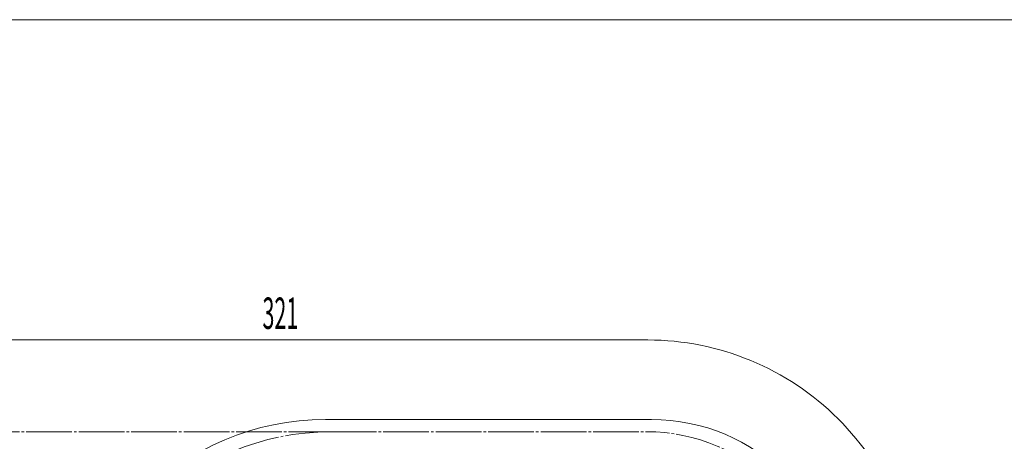
# Model space of a CAD drawing. Units: millimetres. Extents: x 5 to 292, y 5 to 205.
# Drawn here: x 68 to 162, y 165 to 205 of the extents above; entities that cross this region are included whole.
import ezdxf

# ---------------------------------------------------------------- set-up
doc = ezdxf.new("R2010")
doc.units = ezdxf.units.MM
doc.header["$LTSCALE"] = 0.25
doc.linetypes.add('S1C_PATTERN', pattern=[20, 17.4, -0.8, 1, -0.8])
doc.layers.add('1', color=7, linetype='Continuous')
doc.styles.get("Standard").update_dxf_attribs({"font": 'txt', "bigfont": 'bigfont'})

msp = doc.modelspace()

# ---------------------------------------------------------------- linework, layer by layer
at = {"layer": '1', "color": 7, "linetype": 'Continuous', "lineweight": 9}
for p, q in [((5, 205), (292, 205)), ((48.44, 174.466), (127.877, 174.466)), ((97.178, 166.887), (128.246, 166.887))]:
    msp.add_line(p, q, dxfattribs=at)
at = {"layer": '1', "color": 7, "linetype": 'S1C_PATTERN', "lineweight": 9}
for p, q in [((8.666, 165.722), (97.678, 165.722)), ((97.678, 165.722), (127.743, 165.722))]:
    msp.add_line(p, q, dxfattribs=at)
at = {"layer": '1', "color": 7, "linetype": 'Continuous', "lineweight": 9}
for centre, radius, start, end in [((127.877, 148.825), 25.641, 360, 90.00492), ((97.178, 142.245), 24.642, 90, 180), ((128.246, 148.905), 17.982, 0.00252, 90)]:
    msp.add_arc(centre, radius, start, end, dxfattribs=at)
at = {"layer": '1', "color": 7, "linetype": 'S1C_PATTERN', "lineweight": 9}
for centre, radius, start, end in [((97.678, 141.746), 23.976, 90, 180), ((127.743, 148.406), 17.316, 0, 90)]:
    msp.add_arc(centre, radius, start, end, dxfattribs=at)

# ---------------------------------------------------------------- texts
at = {"layer": '1', "color": 7, "linetype": 'Continuous', "lineweight": 9, "width": 0.5}
msp.add_text('321', height=3, dxfattribs=at).set_placement((91.174, 175.52))

doc.saveas('drawing.dxf')
